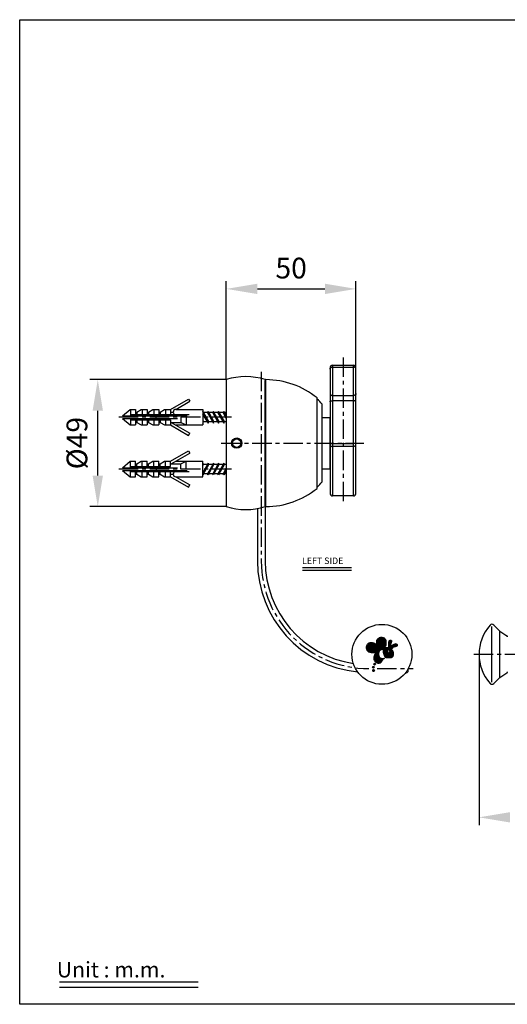
# Model space of a CAD drawing. Extents: x 675 to 954, y 123 to 313.
# Drawn here: x 675 to 769, y 123 to 313 of the extents above; entities that cross this region are included whole.
import ezdxf

# ---------------------------------------------------------------- set-up
doc = ezdxf.new("R2010")
doc.units = 0
doc.header["$LTSCALE"] = 3
doc.header["$MEASUREMENT"] = 0
doc.linetypes.add('CENTER', pattern=[2, 1.25, -0.25, 0.25, -0.25])
for name, color, linetype in [('02___PRT_ALL_AXES', 7, 'Continuous'), ('DIM', 3, 'Continuous'), ('LOGO', 7, 'Continuous')]:
    doc.layers.add(name, color=color, linetype=linetype)
doc.styles.add('ROMANS', font='romans', dxfattribs={"height": 2.5})

msp = doc.modelspace()

# ---------------------------------------------------------------- hatches: boundary and pattern name
at = {"linetype": 'Continuous'}
h = msp.add_hatch(dxfattribs=at)
h.set_pattern_fill('ANSI31', color=1, scale=0.428506, angle=180, style=0)
h.set_pattern_definition([(135, (1039.28746, 181.953725), (0.037874949, 0.037874949), [])])
h.paths.add_polyline_path([(743.2, 188.52, -1), (743.53, 188.52, -1)])
h.paths.add_polyline_path([(742.98, 187.28, -1), (743.31, 187.28, -1)])
h.paths.add_polyline_path([(742.95, 187.92, -1), (743.28, 187.92, -1)])
edge = h.paths.add_edge_path()
edge.add_spline(control_points=[(744.59, 193.69), (744.7, 193.69), (744.9, 193.67), (745.15, 193.57), (745.33, 193.42), (745.47, 193.2), (745.53, 192.98), (745.54, 192.83), (745.54, 192.78)], knot_values=[0, 0, 0, 0, 0.760227, 1.37013, 1.891594, 2.359795, 3.12415, 3.457369, 3.457369, 3.457369, 3.457369], degree=3, periodic=0)
edge.add_spline(control_points=[(745.54, 192.78), (745.55, 192.51), (745.51, 192.15), (745.36, 191.8), (745.3, 191.71), (745.28, 191.69)], knot_values=[0, 0, 0, 0, 1.902009, 2.449017, 2.650179, 2.650179, 2.650179, 2.650179], degree=3, periodic=0)
edge.add_spline(control_points=[(745.28, 191.69), (745.39, 191.71), (745.69, 191.74), (745.99, 191.69), (746.16, 191.61)], knot_values=[0, 0, 0, 0, 0.790165, 2.071797, 2.071797, 2.071797, 2.071797], degree=3, periodic=0)
edge.add_spline(control_points=[(746.16, 191.61), (746.13, 191.72), (746.1, 191.95), (746.08, 192.27), (746.08, 192.51), (746.09, 192.63), (746.09, 192.67)], knot_values=[0, 0, 0, 0, 0.792198, 1.598272, 2.227445, 2.481683, 2.481683, 2.481683, 2.481683], degree=3, periodic=0)
edge.add_spline(control_points=[(746.09, 192.67), (746.09, 192.76), (746.1, 192.9), (746.19, 193.06), (746.28, 193.13), (746.33, 193.14), (746.34, 193.15)], knot_values=[0, 0, 0, 0, 0.611108, 1.001583, 1.250132, 1.347679, 1.347679, 1.347679, 1.347679], degree=3, periodic=0)
edge.add_spline(control_points=[(746.34, 193.15), (746.39, 193.15), (746.48, 193.14), (746.59, 193.08), (746.63, 193), (746.63, 192.91), (746.6, 192.82), (746.57, 192.74), (746.54, 192.69), (746.52, 192.67)], knot_values=[0, 0, 0, 0, 0.363541, 0.607073, 0.805428, 1.008591, 1.218945, 1.412771, 1.61306, 1.61306, 1.61306, 1.61306], degree=3, periodic=0)
edge.add_spline(control_points=[(746.52, 192.67), (746.48, 192.53), (746.42, 192.28), (746.4, 191.96), (746.42, 191.78), (746.44, 191.7), (746.45, 191.69)], knot_values=[0, 0, 0, 0, 1.069063, 1.783997, 2.1994, 2.338579, 2.338579, 2.338579, 2.338579], degree=3, periodic=0)
edge.add_spline(control_points=[(746.45, 191.69), (746.52, 191.83), (746.68, 192.06), (746.97, 192.29), (747.19, 192.38), (747.3, 192.41), (747.33, 192.42)], knot_values=[0, 0, 0, 0, 1.11608, 1.957208, 2.526569, 2.743921, 2.743921, 2.743921, 2.743921], degree=3, periodic=0)
edge.add_spline(control_points=[(747.33, 192.42), (747.39, 192.44), (747.52, 192.45), (747.65, 192.34), (747.71, 192.24), (747.72, 192.18), (747.73, 192.16)], knot_values=[0, 0, 0, 0, 0.469576, 0.828386, 1.128973, 1.263682, 1.263682, 1.263682, 1.263682], degree=3, periodic=0)
edge.add_spline(control_points=[(747.73, 192.16), (747.73, 192.13), (747.72, 192.07), (747.66, 192), (747.59, 191.95), (747.49, 191.91), (747.39, 191.88), (747.31, 191.87), (747.29, 191.87)], knot_values=[0, 0, 0, 0, 0.204909, 0.400166, 0.602676, 0.809162, 1.172637, 1.33378, 1.33378, 1.33378, 1.33378], degree=3, periodic=0)
edge.add_spline(control_points=[(747.29, 191.87), (747.19, 191.86), (747, 191.79), (746.79, 191.62), (746.67, 191.47), (746.61, 191.38), (746.6, 191.36)], knot_values=[0, 0, 0, 0, 0.71893, 1.369195, 1.871295, 2.076845, 2.076845, 2.076845, 2.076845], degree=3, periodic=0)
edge.add_spline(control_points=[(746.6, 191.36), (746.66, 191.31), (746.76, 191.21), (746.87, 191.01), (746.92, 190.81), (746.94, 190.56), (746.93, 190.33), (746.9, 190.16), (746.89, 190.12)], knot_values=[0, 0, 0, 0, 0.523451, 1.025841, 1.521622, 2.000461, 2.796933, 3.134941, 3.134941, 3.134941, 3.134941], degree=3, periodic=0)
edge.add_spline(control_points=[(746.89, 190.12), (746.87, 190.03), (746.78, 189.87), (746.58, 189.75), (746.42, 189.72), (746.33, 189.71), (746.31, 189.72)], knot_values=[0, 0, 0, 0, 0.66007, 1.192326, 1.609086, 1.786099, 1.786099, 1.786099, 1.786099], degree=3, periodic=0)
edge.add_spline(control_points=[(746.31, 189.72), (746.23, 189.73), (746.07, 189.73), (745.84, 189.73), (745.66, 189.72), (745.57, 189.72), (745.54, 189.72)], knot_values=[0, 0, 0, 0, 0.531784, 1.118266, 1.59347, 1.789343, 1.789343, 1.789343, 1.789343], degree=3, periodic=0)
edge.add_spline(control_points=[(745.54, 189.72), (745.42, 189.85), (745.28, 190.05), (745.19, 190.29), (745.17, 190.36), (745.17, 190.37)], knot_values=[0, 0, 0, 0, 1.282047, 1.643692, 1.774144, 1.774144, 1.774144, 1.774144], degree=3, periodic=0)
edge.add_spline(control_points=[(745.17, 190.37), (745.09, 190.6), (745.05, 190.94), (745.05, 191.28), (745.06, 191.39)], knot_values=[0, 0, 0, 0, 1.657901, 2.384286, 2.384286, 2.384286, 2.384286], degree=3, periodic=0)
edge.add_spline(control_points=[(745.06, 191.39), (744.91, 191.36), (744.67, 191.3), (744.4, 191.18), (744.28, 191.07), (744.24, 191.02), (744.24, 191)], knot_values=[0, 0, 0, 0, 1.062375, 1.709638, 2.054197, 2.164718, 2.164718, 2.164718, 2.164718], degree=3, periodic=0)
edge.add_spline(control_points=[(744.24, 191), (744.18, 190.89), (744.11, 190.66), (744.12, 190.34), (744.16, 190.12), (744.2, 190.02), (744.21, 189.99)], knot_values=[0, 0, 0, 0, 0.890306, 1.648321, 2.202417, 2.421586, 2.421586, 2.421586, 2.421586], degree=3, periodic=0)
edge.add_spline(control_points=[(744.21, 189.99), (744.22, 189.96), (744.28, 189.86), (744.45, 189.69), (744.79, 189.55), (745.08, 189.6), (745.23, 189.64)], knot_values=[0, 0, 0, 0, 0.237357, 0.808738, 1.604557, 2.735615, 2.735615, 2.735615, 2.735615], degree=3, periodic=0)
edge.add_spline(control_points=[(745.23, 189.64), (745.23, 189.64), (745.23, 189.64), (745.23, 189.64)], knot_values=[2.735615, 2.735615, 2.735615, 2.735615, 2.736192, 2.736192, 2.736192, 2.736192], degree=3, periodic=0)
edge.add_spline(control_points=[(745.23, 189.64), (745.21, 189.63), (745.14, 189.56), (745.02, 189.44), (744.87, 189.28), (744.77, 189.16), (744.74, 189.1)], knot_values=[0.000376, 0.000376, 0.000376, 0.000376, 0.187773, 0.643483, 1.206883, 1.72199, 1.72199, 1.72199, 1.72199], degree=3, periodic=0)
edge.add_spline(control_points=[(744.74, 189.1), (744.73, 189.08), (744.68, 189.02), (744.6, 188.91), (744.51, 188.8), (744.43, 188.73), (744.39, 188.7), (744.37, 188.7)], knot_values=[0, 0, 0, 0, 0.157425, 0.524712, 0.945957, 1.129938, 1.274232, 1.274232, 1.274232, 1.274232], degree=3, periodic=0)
edge.add_spline(control_points=[(744.37, 188.7), (744.32, 188.67), (744.2, 188.64), (744.02, 188.65), (743.86, 188.71), (743.69, 188.81), (743.54, 188.93), (743.45, 189.03), (743.42, 189.06)], knot_values=[0, 0, 0, 0, 0.427079, 0.827744, 1.222647, 1.607318, 2.256425, 2.535923, 2.535923, 2.535923, 2.535923], degree=3, periodic=0)
edge.add_spline(control_points=[(743.42, 189.06), (743.4, 189.11), (743.32, 189.29), (743.23, 189.65), (743.29, 190.23), (743.54, 190.59), (743.72, 190.76)], knot_values=[0, 0, 0, 0, 0.3934, 1.344559, 2.62637, 4.297996, 4.297996, 4.297996, 4.297996], degree=3, periodic=0)
edge.add_spline(control_points=[(743.72, 190.76), (743.68, 190.75), (743.56, 190.73), (743.32, 190.69), (742.98, 190.68), (742.74, 190.71), (742.62, 190.74)], knot_values=[0, 0, 0, 0, 0.251126, 0.880227, 1.707519, 2.572379, 2.572379, 2.572379, 2.572379], degree=3, periodic=0)
edge.add_spline(control_points=[(742.62, 190.74), (742.53, 190.75), (742.36, 190.78), (742.14, 190.9), (741.99, 191.05), (741.86, 191.25), (741.8, 191.46), (741.78, 191.61), (741.78, 191.65)], knot_values=[0, 0, 0, 0, 0.6612, 1.213912, 1.703063, 2.148683, 2.872627, 3.182667, 3.182667, 3.182667, 3.182667], degree=3, periodic=0)
edge.add_spline(control_points=[(741.78, 191.65), (741.79, 191.79), (741.82, 192.04), (741.96, 192.35), (742.17, 192.55), (742.39, 192.64), (742.61, 192.67), (742.79, 192.67), (742.91, 192.65), (742.97, 192.64), (742.99, 192.63)], knot_values=[0, 0, 0, 0, 0.989177, 1.73881, 2.356626, 2.913961, 3.426527, 3.865951, 4.178862, 4.299104, 4.299104, 4.299104, 4.299104], degree=3, periodic=0)
edge.add_spline(control_points=[(742.99, 192.63), (743.12, 192.63), (743.38, 192.53), (743.67, 192.3), (743.86, 192.09), (743.95, 191.98), (743.97, 191.94)], knot_values=[0, 0, 0, 0, 0.943107, 1.858373, 2.585021, 2.881209, 2.881209, 2.881209, 2.881209], degree=3, periodic=0)
edge.add_spline(control_points=[(743.97, 191.94), (743.97, 191.94), (743.97, 191.94), (743.97, 191.94)], knot_values=[0.004024, 0.004024, 0.004024, 0.004024, 0.004085, 0.004085, 0.004085, 0.004085], degree=3, periodic=0)
edge.add_spline(control_points=[(743.97, 191.94), (743.93, 192.02), (743.86, 192.19), (743.8, 192.42), (743.77, 192.6), (743.75, 192.68), (743.75, 192.71)], knot_values=[0.00404, 0.00404, 0.00404, 0.00404, 0.655864, 1.254894, 1.696277, 1.868961, 1.868961, 1.868961, 1.868961], degree=3, periodic=0)
edge.add_spline(control_points=[(743.75, 192.71), (743.74, 192.81), (743.75, 193), (743.84, 193.24), (743.98, 193.42), (744.18, 193.57), (744.39, 193.66), (744.54, 193.69), (744.59, 193.69)], knot_values=[0, 0, 0, 0, 0.710721, 1.292961, 1.803797, 2.271108, 3.041331, 3.376616, 3.376616, 3.376616, 3.376616], degree=3, periodic=0)
edge = h.paths.add_edge_path(flags=16)
edge.add_spline(control_points=[(746.08, 190.62), (746.09, 190.62), (746.1, 190.62), (746.13, 190.63), (746.17, 190.66), (746.21, 190.72), (746.24, 190.8), (746.26, 190.89), (746.26, 190.99), (746.26, 191.06), (746.25, 191.12), (746.24, 191.15), (746.23, 191.19), (746.21, 191.23), (746.18, 191.28), (746.14, 191.32), (746.1, 191.33), (746.08, 191.33)], knot_values=[0, 0, 0, 0, 0.046507, 0.097616, 0.221088, 0.383005, 0.583237, 0.807793, 1.034795, 1.243868, 1.337496, 1.422746, 1.504274, 1.585949, 1.743111, 1.882997, 2.005087, 2.005087, 2.005087, 2.005087], degree=3, periodic=0)
edge.add_spline(control_points=[(746.08, 191.33), (746.07, 191.33), (746.03, 191.32), (745.98, 191.28), (745.96, 191.23), (745.94, 191.19), (745.93, 191.15), (745.92, 191.12), (745.91, 191.06), (745.9, 190.99), (745.91, 190.89), (745.93, 190.8), (745.96, 190.72), (745.99, 190.66), (746.03, 190.63), (746.06, 190.62), (746.08, 190.62), (746.08, 190.62)], knot_values=[0, 0, 0, 0, 0.12209, 0.261975, 0.419138, 0.500813, 0.582341, 0.667591, 0.761219, 0.970291, 1.197293, 1.42185, 1.622082, 1.783999, 1.907471, 1.95858, 2.005087, 2.005087, 2.005087, 2.005087], degree=3, periodic=0)
edge = h.paths.add_edge_path(flags=0)
edge.add_spline(control_points=[(743.97, 191.94), (743.97, 191.94), (743.97, 191.94), (743.97, 191.94)], knot_values=[1.86534, 1.86534, 1.86534, 1.86534, 1.865384, 1.865384, 1.865384, 1.865384], degree=3, periodic=0)
edge = h.paths.add_edge_path(flags=0)
edge.add_spline(control_points=[(743.97, 191.94), (743.97, 191.94), (743.97, 191.94), (743.97, 191.94)], knot_values=[2.883464, 2.883464, 2.883464, 2.883464, 2.883865, 2.883865, 2.883865, 2.883865], degree=3, periodic=0)
edge.add_spline(control_points=[(743.97, 191.94), (743.97, 191.94), (743.97, 191.94), (743.97, 191.94)], knot_values=[0.001291, 0.001291, 0.001291, 0.001291, 0.001428, 0.001428, 0.001428, 0.001428], degree=3, periodic=0)
edge.add_spline(control_points=[(743.97, 191.94), (743.97, 191.94), (743.97, 191.94), (743.97, 191.94)], knot_values=[0.001428, 0.001428, 0.001428, 0.001428, 0.001829, 0.001829, 0.001829, 0.001829], degree=3, periodic=0)
edge.add_spline(control_points=[(743.97, 191.94), (743.97, 191.94), (743.97, 191.94), (743.97, 191.94)], knot_values=[2.883239, 2.883239, 2.883239, 2.883239, 2.883464, 2.883464, 2.883464, 2.883464], degree=3, periodic=0)
edge = h.paths.add_edge_path(flags=0)
edge.add_spline(control_points=[(743.97, 191.94), (743.97, 191.94), (743.97, 191.94), (743.97, 191.94)], knot_values=[2.884003, 2.884003, 2.884003, 2.884003, 2.884528, 2.884528, 2.884528, 2.884528], degree=3, periodic=0)
edge.add_spline(control_points=[(743.97, 191.94), (743.97, 191.94), (743.97, 191.94), (743.97, 191.94)], knot_values=[0.000734, 0.000734, 0.000734, 0.000734, 0.000766, 0.000766, 0.000766, 0.000766], degree=3, periodic=0)
edge.add_spline(control_points=[(743.97, 191.94), (743.97, 191.94), (743.97, 191.94), (743.97, 191.94)], knot_values=[0.000376, 0.000376, 0.000376, 0.000376, 0.00038, 0.00038, 0.00038, 0.00038], degree=3, periodic=0)
edge.add_spline(control_points=[(743.97, 191.94), (743.97, 191.94), (743.97, 191.94), (743.97, 191.94)], knot_values=[2.884528, 2.884528, 2.884528, 2.884528, 2.884559, 2.884559, 2.884559, 2.884559], degree=3, periodic=0)
edge.add_spline(control_points=[(743.97, 191.94), (743.97, 191.94), (743.97, 191.94), (743.97, 191.94)], knot_values=[1.868581, 1.868581, 1.868581, 1.868581, 1.868585, 1.868585, 1.868585, 1.868585], degree=3, periodic=0)
edge.add_spline(control_points=[(743.97, 191.94), (743.97, 191.94), (743.97, 191.94), (743.97, 191.94)], knot_values=[0.000766, 0.000766, 0.000766, 0.000766, 0.001291, 0.001291, 0.001291, 0.001291], degree=3, periodic=0)
edge.add_spline(control_points=[(743.97, 191.94), (743.97, 191.94), (743.97, 191.94), (743.97, 191.94)], knot_values=[2.883865, 2.883865, 2.883865, 2.883865, 2.884003, 2.884003, 2.884003, 2.884003], degree=3, periodic=0)
edge = h.paths.add_edge_path(flags=0)
edge.add_spline(control_points=[(743.97, 191.94), (743.97, 191.94), (743.97, 191.94), (743.97, 191.94)], knot_values=[1.864921, 1.864921, 1.864921, 1.864921, 1.86534, 1.86534, 1.86534, 1.86534], degree=3, periodic=0)
edge.add_spline(control_points=[(743.97, 191.94), (743.97, 191.94), (743.97, 191.94), (743.97, 191.94)], knot_values=[0.003577, 0.003577, 0.003577, 0.003577, 0.003621, 0.003621, 0.003621, 0.003621], degree=3, periodic=0)
edge.add_spline(control_points=[(743.97, 191.94), (743.97, 191.94), (743.97, 191.94), (743.97, 191.94)], knot_values=[1.865384, 1.865384, 1.865384, 1.865384, 1.866123, 1.866123, 1.866123, 1.866123], degree=3, periodic=0)
edge.add_spline(control_points=[(743.97, 191.94), (743.97, 191.94), (743.97, 191.94), (743.97, 191.94)], knot_values=[0.002825, 0.002825, 0.002825, 0.002825, 0.003606, 0.003606, 0.003606, 0.003606], degree=3, periodic=0)
edge.add_spline(control_points=[(743.97, 191.94), (743.97, 191.94), (743.97, 191.94), (743.97, 191.94)], knot_values=[2.881209, 2.881209, 2.881209, 2.881209, 2.881269, 2.881269, 2.881269, 2.881269], degree=3, periodic=0)
edge = h.paths.add_edge_path()
edge.add_spline(control_points=[(743.97, 191.94), (743.97, 191.94), (743.97, 191.94), (743.97, 191.94)], knot_values=[0.002413, 0.002413, 0.002413, 0.002413, 0.002825, 0.002825, 0.002825, 0.002825], degree=3, periodic=0)
edge.add_spline(control_points=[(743.97, 191.94), (743.97, 191.94), (743.97, 191.94), (743.97, 191.94)], knot_values=[0.002838, 0.002838, 0.002838, 0.002838, 0.003577, 0.003577, 0.003577, 0.003577], degree=3, periodic=0)
edge.add_spline(control_points=[(743.97, 191.94), (743.97, 191.94), (743.97, 191.94), (743.97, 191.94)], knot_values=[0.003621, 0.003621, 0.003621, 0.003621, 0.00404, 0.00404, 0.00404, 0.00404], degree=3, periodic=0)
edge.add_spline(control_points=[(743.97, 191.94), (743.97, 191.94), (743.97, 191.94), (743.97, 191.94)], knot_values=[2.881687, 2.881687, 2.881687, 2.881687, 2.882469, 2.882469, 2.882469, 2.882469], degree=3, periodic=0)
edge = h.paths.add_edge_path(flags=16)
edge.add_spline(control_points=[(743.97, 191.94), (743.97, 191.94), (743.97, 191.94), (743.97, 191.94)], knot_values=[1.866123, 1.866123, 1.866123, 1.866123, 1.866535, 1.866535, 1.866535, 1.866535], degree=3, periodic=0)
edge.add_spline(control_points=[(743.97, 191.94), (743.97, 191.94), (743.97, 191.94), (743.97, 191.94)], knot_values=[1.866535, 1.866535, 1.866535, 1.866535, 1.866688, 1.866688, 1.866688, 1.866688], degree=3, periodic=0)
edge.add_spline(control_points=[(743.97, 191.94), (743.97, 191.94), (743.97, 191.94), (743.97, 191.94)], knot_values=[0.002055, 0.002055, 0.002055, 0.002055, 0.002413, 0.002413, 0.002413, 0.002413], degree=3, periodic=0)
edge.add_spline(control_points=[(743.97, 191.94), (743.97, 191.94), (743.97, 191.94), (743.97, 191.94)], knot_values=[2.882469, 2.882469, 2.882469, 2.882469, 2.88288, 2.88288, 2.88288, 2.88288], degree=3, periodic=0)

# ---------------------------------------------------------------- linework, layer by layer
at = {"color": 6}
for p, q in [((714.76, 243.4), (714.76, 262.41)), ((739.76, 245.41), (739.76, 262.41)), ((720.76, 260.91), (733.76, 260.91)), ((714.76, 243.4), (688.48, 243.4)), ((689.98, 224.9), (689.98, 237.4)), ((714.76, 218.9), (688.48, 218.9)), ((729.44, 207.17), (738.89, 207.17)), ((729.44, 206.67), (738.89, 206.67)), ((763.48, 190.4), (763.48, 157.45))]:
    msp.add_line(p, q, dxfattribs=at)
at = {"color": 6, "linetype": 'CENTER'}
for p, q in [((737.26, 247.7), (737.26, 219.47)), ((721.51, 244.9), (721.51, 208.4)), ((715.76, 236.15), (693.76, 236.15)), ((713.76, 231.15), (741.26, 231.15)), ((715.76, 226.15), (693.76, 226.15)), ((762.48, 190.4), (860.98, 190.4)), ((743.84, 187.65), (750.76, 187.65))]:
    msp.add_line(p, q, dxfattribs=at)
at = {"color": 7, "linetype": 'Continuous'}
for p, q in [((734.76, 245.7), (734.76, 221.47)), ((735.26, 246.2), (735.26, 220.97)), ((735.26, 246.2), (739.26, 246.2)), ((735.26, 245.84), (739.26, 245.84)), ((739.26, 220.97), (739.26, 246.2)), ((739.76, 221.47), (739.76, 245.7)), ((722.26, 219.05), (722.26, 243.25)), ((732.26, 222.4), (732.26, 239.9)), ((735.26, 240.33), (739.26, 240.33)), ((733.26, 223.65), (733.26, 238.65)), ((735.26, 239.35), (739.26, 239.35)), ((711.26, 235.03), (710.26, 237.28)), ((710.38, 237.05), (710.26, 237.28)), ((711.13, 235.25), (710.26, 236.83)), ((711.13, 237.05), (710.36, 237.05)), ((710.38, 237.05), (711.38, 235.25)), ((711.26, 237.28), (711.13, 237.05)), ((712.13, 235.25), (711.13, 237.05)), ((711.38, 237.05), (711.26, 237.28)), ((712.26, 235.03), (711.26, 237.28)), ((712.13, 237.05), (711.38, 237.05)), ((711.38, 237.05), (712.38, 235.25)), ((712.26, 237.28), (712.13, 237.05)), ((713.13, 235.25), (712.13, 237.05)), ((712.38, 237.05), (712.26, 237.28)), ((713.26, 235.03), (712.26, 237.28)), ((713.13, 237.05), (712.36, 237.05)), ((712.38, 237.05), (713.38, 235.25)), ((713.26, 237.28), (713.13, 237.05)), ((714.13, 235.25), (713.13, 237.05)), ((714.26, 235.03), (713.26, 237.28)), ((713.38, 237.05), (713.26, 237.28)), ((714.13, 237.05), (713.36, 237.05)), ((713.38, 237.05), (714.38, 235.25)), ((714.26, 237.28), (714.13, 237.05)), ((714.76, 235.93), (714.13, 237.05)), ((714.76, 236.15), (714.26, 237.28)), ((714.38, 237.05), (714.26, 237.28)), ((714.76, 237.05), (714.36, 237.05)), ((714.38, 237.05), (714.76, 236.38)), ((733.26, 236.1), (734.76, 236.1)), ((734.76, 226.2), (734.76, 236.1)), ((710.26, 235.48), (710.38, 235.25)), ((710.26, 235.03), (710.38, 235.25)), ((711.16, 235.25), (710.38, 235.25)), ((711.13, 235.25), (711.26, 235.03)), ((711.26, 235.03), (711.38, 235.25)), ((712.16, 235.25), (711.38, 235.25)), ((712.13, 235.25), (712.26, 235.03)), ((712.26, 235.03), (712.38, 235.25)), ((713.13, 235.25), (712.38, 235.25)), ((713.13, 235.25), (713.26, 235.03)), ((713.26, 235.03), (713.38, 235.25)), ((714.16, 235.25), (713.38, 235.25)), ((714.13, 235.25), (714.26, 235.03)), ((714.26, 235.03), (714.38, 235.25)), ((714.76, 235.25), (714.38, 235.25)), ((735.26, 231.07), (739.26, 231.07)), ((735.26, 230.58), (739.26, 230.58)), ((711.26, 227.28), (710.26, 225.03)), ((710.26, 227.28), (710.38, 227.05)), ((711.13, 227.05), (710.26, 225.48)), ((710.26, 226.83), (710.38, 227.05)), ((710.38, 225.25), (711.38, 227.05)), ((711.16, 227.05), (710.38, 227.05)), ((711.13, 227.05), (711.26, 227.28)), ((712.13, 227.05), (711.13, 225.25)), ((711.26, 227.28), (711.38, 227.05)), ((712.26, 227.28), (711.26, 225.03)), ((711.38, 225.25), (712.38, 227.05)), ((712.16, 227.05), (711.38, 227.05)), ((712.13, 227.05), (712.26, 227.28)), ((713.13, 227.05), (712.13, 225.25)), ((712.26, 227.28), (712.38, 227.05)), ((713.26, 227.28), (712.26, 225.03)), ((712.38, 225.25), (713.38, 227.05)), ((713.13, 227.05), (712.38, 227.05)), ((713.13, 227.05), (713.26, 227.28)), ((714.13, 227.05), (713.13, 225.25)), ((714.26, 227.28), (713.26, 225.03)), ((713.26, 227.28), (713.38, 227.05)), ((713.38, 225.25), (714.38, 227.05)), ((714.16, 227.05), (713.38, 227.05)), ((714.13, 227.05), (714.26, 227.28)), ((714.76, 226.38), (714.13, 225.25)), ((714.26, 227.28), (714.38, 227.05)), ((714.76, 226.15), (714.26, 225.03)), ((714.76, 227.05), (714.38, 227.05)), ((733.26, 226.2), (734.76, 226.2)), ((710.38, 225.25), (710.26, 225.03)), ((711.13, 225.25), (710.36, 225.25)), ((711.26, 225.03), (711.13, 225.25)), ((711.38, 225.25), (711.26, 225.03)), ((712.13, 225.25), (711.38, 225.25)), ((712.26, 225.03), (712.13, 225.25)), ((712.38, 225.25), (712.26, 225.03)), ((713.13, 225.25), (712.36, 225.25)), ((713.26, 225.03), (713.13, 225.25)), ((713.38, 225.25), (713.26, 225.03)), ((714.13, 225.25), (713.36, 225.25)), ((714.26, 225.03), (714.13, 225.25)), ((714.38, 225.25), (714.26, 225.03)), ((714.76, 225.25), (714.36, 225.25)), ((714.38, 225.25), (714.76, 225.93)), ((739.26, 220.97), (735.26, 220.97)), ((720.76, 218.53), (720.76, 208.4)), ((722.26, 218.9), (722.26, 208.4)), ((765.96, 185.03), (765.96, 195.76)), ((767.48, 185.9), (767.48, 194.9)), ((749.36, 186.9), (749.61, 186.9)), ((749.76, 187.05), (749.61, 186.9)), ((749.76, 187.5), (749.76, 187.05))]:
    msp.add_line(p, q, dxfattribs=at)
at = {"color": 7}
for p, q in [((714.76, 243.4), (714.76, 218.9)), ((722.26, 243.4), (722.26, 218.9)), ((722.41, 243.4), (722.26, 243.25)), ((722.41, 218.9), (722.41, 243.4)), ((704.01, 237.65), (707.47, 239.65)), ((707.47, 239.65), (707.72, 239.22)), ((694.76, 236.4), (696.25, 237.65)), ((696.25, 237.65), (697.26, 237.65)), ((696.26, 237.65), (696.26, 236.4)), ((697.26, 237.65), (697.26, 236.65)), ((697.51, 237.15), (698.37, 237.65)), ((698.37, 237.65), (699.51, 237.65)), ((698.51, 237.65), (698.51, 236.65)), ((699.51, 237.65), (699.51, 236.65)), ((699.76, 237.15), (700.62, 237.65)), ((700.62, 237.65), (701.76, 237.65)), ((700.76, 237.65), (700.76, 236.65)), ((701.76, 237.65), (701.76, 236.65)), ((702.01, 237.15), (702.87, 237.65)), ((702.87, 237.65), (704.01, 237.65)), ((703.01, 237.65), (703.01, 236.65)), ((704.01, 237.65), (704.01, 236.65)), ((705.01, 237.65), (707.72, 239.22)), ((705.01, 237.65), (710.26, 237.65)), ((710.26, 237.65), (710.26, 234.65)), ((694.76, 236.4), (701.26, 236.4)), ((694.76, 235.9), (701.26, 235.9)), ((694.76, 235.9), (696.25, 234.65)), ((696.26, 236.65), (701.31, 236.65)), ((696.26, 235.9), (696.26, 234.65)), ((696.26, 235.65), (704.01, 235.65)), ((697.26, 237.15), (697.51, 237.15)), ((697.26, 235.65), (697.26, 234.65)), ((697.51, 237.15), (697.51, 236.65)), ((697.51, 235.65), (697.51, 235.15)), ((698.51, 235.65), (698.51, 234.65)), ((699.51, 237.15), (699.76, 237.15)), ((699.51, 235.65), (699.51, 234.65)), ((699.76, 237.15), (699.76, 236.65)), ((699.76, 235.65), (699.76, 235.15)), ((700.76, 235.65), (700.76, 234.65)), ((701.26, 236.4), (707.24, 236.4)), ((701.26, 235.9), (701.26, 236.4)), ((701.26, 235.9), (705.37, 235.9)), ((701.31, 236.65), (707.57, 236.65)), ((701.76, 237.15), (702.01, 237.15)), ((701.76, 235.65), (701.76, 234.65)), ((702.01, 237.15), (702.01, 236.65)), ((702.01, 235.65), (702.01, 235.15)), ((703.01, 235.65), (703.01, 234.65)), ((704.01, 237.15), (704.51, 237.15)), ((704.01, 235.65), (704.01, 234.65)), ((706.01, 236.15), (706.01, 235.15)), ((707.01, 236.15), (707.01, 234.65)), ((696.25, 234.65), (697.26, 234.65)), ((697.26, 235.15), (697.51, 235.15)), ((697.51, 235.15), (698.37, 234.65)), ((698.37, 234.65), (699.51, 234.65)), ((699.51, 235.15), (699.76, 235.15)), ((699.76, 235.15), (700.62, 234.65)), ((700.62, 234.65), (701.76, 234.65)), ((701.76, 235.15), (702.01, 235.15)), ((702.01, 235.15), (702.87, 234.65)), ((702.87, 234.65), (704.01, 234.65)), ((704.01, 235.15), (706.01, 235.15)), ((704.01, 234.65), (707.47, 232.65)), ((704.14, 235.15), (707.72, 233.09)), ((705.01, 234.65), (710.26, 234.65)), ((706.01, 235.15), (707.01, 234.65)), ((707.47, 232.65), (707.72, 233.09)), ((704.01, 227.65), (707.47, 229.65)), ((704.14, 227.15), (707.72, 229.22)), ((707.47, 229.65), (707.72, 229.22)), ((694.76, 226.4), (696.25, 227.65)), ((694.76, 226.4), (701.26, 226.4)), ((696.25, 227.65), (697.26, 227.65)), ((696.26, 226.4), (696.26, 227.65)), ((696.26, 226.65), (704.01, 226.65)), ((697.26, 226.65), (697.26, 227.65)), ((697.26, 227.15), (697.51, 227.15)), ((697.51, 227.15), (698.37, 227.65)), ((697.51, 226.65), (697.51, 227.15)), ((698.37, 227.65), (699.51, 227.65)), ((698.51, 226.65), (698.51, 227.65)), ((699.51, 226.65), (699.51, 227.65)), ((699.51, 227.15), (699.76, 227.15)), ((699.76, 227.15), (700.62, 227.65)), ((699.76, 226.65), (699.76, 227.15)), ((700.62, 227.65), (701.76, 227.65)), ((700.76, 226.65), (700.76, 227.65)), ((701.26, 226.4), (705.37, 226.4)), ((701.26, 226.4), (701.26, 225.9)), ((701.76, 226.65), (701.76, 227.65)), ((701.76, 227.15), (702.01, 227.15)), ((702.01, 227.15), (702.87, 227.65)), ((702.01, 226.65), (702.01, 227.15)), ((702.87, 227.65), (704.01, 227.65)), ((703.01, 226.65), (703.01, 227.65)), ((704.01, 226.65), (704.01, 227.65)), ((704.01, 227.15), (706.01, 227.15)), ((705.01, 227.65), (710.26, 227.65)), ((706.01, 227.15), (707.01, 227.65)), ((706.01, 226.15), (706.01, 227.15)), ((707.01, 226.15), (707.01, 227.65)), ((710.26, 224.65), (710.26, 227.65)), ((694.76, 225.9), (701.26, 225.9)), ((694.76, 225.9), (696.25, 224.65)), ((696.25, 224.65), (697.26, 224.65)), ((696.26, 224.65), (696.26, 225.9)), ((696.26, 225.65), (701.31, 225.65)), ((697.26, 224.65), (697.26, 225.65)), ((697.26, 225.15), (697.51, 225.15)), ((697.51, 225.15), (697.51, 225.65)), ((697.51, 225.15), (698.37, 224.65)), ((698.37, 224.65), (699.51, 224.65)), ((698.51, 224.65), (698.51, 225.65)), ((699.51, 224.65), (699.51, 225.65)), ((699.51, 225.15), (699.76, 225.15)), ((699.76, 225.15), (699.76, 225.65)), ((699.76, 225.15), (700.62, 224.65)), ((700.62, 224.65), (701.76, 224.65)), ((700.76, 224.65), (700.76, 225.65)), ((701.26, 225.9), (707.24, 225.9)), ((701.31, 225.65), (707.57, 225.65)), ((701.76, 224.65), (701.76, 225.65)), ((701.76, 225.15), (702.01, 225.15)), ((702.01, 225.15), (702.01, 225.65)), ((702.01, 225.15), (702.87, 224.65)), ((702.87, 224.65), (704.01, 224.65)), ((703.01, 224.65), (703.01, 225.65)), ((704.01, 224.65), (704.01, 225.65)), ((704.01, 225.15), (704.51, 225.15)), ((704.01, 224.65), (707.47, 222.65)), ((705.01, 224.65), (707.72, 223.09)), ((705.01, 224.65), (710.26, 224.65)), ((707.47, 222.65), (707.72, 223.09)), ((722.41, 218.9), (722.26, 219.05)), ((767.48, 194.9), (766.33, 196.04)), ((767.48, 194.9), (768.87, 193.98)), ((767.48, 185.9), (768.87, 186.83)), ((767.48, 185.9), (766.33, 184.76))]:
    msp.add_line(p, q, dxfattribs=at)
at = {"color": 6, "linetype": 'Continuous'}
for p, q in [((682.59, 127.18), (709.31, 127.18)), ((682.59, 126.18), (709.31, 126.18))]:
    msp.add_line(p, q, dxfattribs=at)
at = {"color": 7}
for centre, radius in [((716.76, 231.15), 1), ((716.76, 231.15), 0.811), ((744.76, 190.4), 5.78)]:
    msp.add_circle(centre, radius, dxfattribs=at)
at = {"color": 1, "linetype": 'Continuous'}
for centre in [(743.11, 187.92), (743.37, 188.52), (743.15, 187.28)]:
    msp.add_circle(centre, 0.164, dxfattribs=at)
at = {"color": 7, "linetype": 'Continuous'}
for centre, radius, start, end in [((735.26, 245.7), 0.5, 90, 180), ((739.26, 245.7), 0.5, 0, 90), ((735.26, 221.47), 0.5, 180, 270), ((739.26, 221.47), 0.5, 270, 360), ((742.26, 208.4), 21.5, 180, 264.1619), ((742.26, 208.4), 20, 180, 261.3584), ((771.98, 190.4), 8.5, 138.6634, 221.3366)]:
    msp.add_arc(centre, radius, start, end, dxfattribs=at)
at = {"color": 7}
for centre, radius, start, end in [((718.51, 231.48), 12.5, 72.5424, 107.4576), ((722.27, 227.4), 16, 51.3751, 89.5076), ((718.62, 225.02), 20, 42.9739, 47.0261), ((705.01, 237.15), 0.5, 90, 270), ((705.01, 225.15), 0.5, 90, 270), ((722.27, 234.9), 16, 270.4924, 308.6249), ((718.62, 237.29), 20, 312.9739, 317.0261), ((718.51, 230.83), 12.5, 252.5424, 287.4576), ((765.98, 195.69), 0.5, 45.3945, 138.6634), ((768.73, 193.77), 0.25, 0, 56.3099), ((768.73, 187.04), 0.25, 303.6901, 360), ((765.98, 185.12), 0.5, 221.3366, 314.6055)]:
    msp.add_arc(centre, radius, start, end, dxfattribs=at)
at = {"color": 6, "linetype": 'CENTER'}
msp.add_arc((742.26, 208.4), 20.75, 180, 270, dxfattribs=at)
at = {"color": 7, "linetype": 'Continuous'}
for points, start_tangent, end_tangent in [([(734.76, 245.41), (734.78, 245.54), (734.85, 245.66), (734.96, 245.76), (735.1, 245.82), (735.26, 245.84)], (0.000002, 1), (1, 0)), ([(739.76, 245.41), (739.73, 245.54), (739.66, 245.66), (739.55, 245.76), (739.41, 245.82), (739.26, 245.84)], (0, 1), (-1, 0)), ([(734.76, 240.75), (734.78, 240.62), (734.85, 240.5), (734.96, 240.41), (735.1, 240.35), (735.26, 240.33)], (0, -1), (1, 0)), ([(739.76, 240.75), (739.73, 240.62), (739.66, 240.5), (739.55, 240.41), (739.41, 240.35), (739.26, 240.33)], (0, -1), (-1, 0)), ([(734.76, 239.11), (734.78, 239.18), (734.85, 239.25), (734.96, 239.3), (735.1, 239.33), (735.26, 239.35)], (0, 1), (1, 0)), ([(739.76, 239.11), (739.73, 239.18), (739.66, 239.25), (739.55, 239.3), (739.41, 239.33), (739.26, 239.35)], (0, 1), (-1, 0)), ([(734.76, 231.02), (734.78, 231.04), (734.85, 231.05), (734.96, 231.06), (735.1, 231.07), (735.26, 231.07)], (0, 1), (1, 0)), ([(734.76, 230.29), (734.78, 230.38), (734.85, 230.46), (734.96, 230.53), (735.1, 230.57), (735.26, 230.58)], (0, 1), (1, 0)), ([(739.76, 231.02), (739.73, 231.04), (739.66, 231.05), (739.55, 231.06), (739.41, 231.07), (739.26, 231.07)], (0, 1), (-1, 0)), ([(739.76, 230.29), (739.73, 230.38), (739.66, 230.46), (739.55, 230.53), (739.41, 230.57), (739.26, 230.58)], (0, 1), (-1, 0))]:
    msp.add_spline(points, degree=3, dxfattribs=dict(at, start_tangent=start_tangent, end_tangent=end_tangent))
at = {"color": 1, "linetype": 'Continuous'}
for points, start_tangent, end_tangent in [([(741.78, 191.65), (741.85, 192.07), (741.99, 192.36), (742.18, 192.54), (742.4, 192.63), (742.62, 192.67), (742.8, 192.67), (742.94, 192.65), (742.99, 192.63)], (0.027873, 0.999611), (0.962628, -0.270827)), ([(742.99, 192.63), (743.37, 192.51), (743.68, 192.27), (743.89, 192.04), (743.97, 191.94)], (0.997788, -0.066483), (0.554614, -0.832108)), ([(743.75, 192.71), (743.77, 193.01), (743.85, 193.25), (743.99, 193.42), (744.15, 193.54), (744.45, 193.67), (744.59, 193.69)], (-0.079707, 0.996818), (0.996818, 0.079707)), ([(743.97, 191.94), (743.86, 192.2), (743.79, 192.45), (743.76, 192.63), (743.75, 192.71)], (-0.485176, 0.874417), (-0.083379, 0.996518)), ([(744.59, 193.69), (744.92, 193.65), (745.16, 193.55), (745.32, 193.4), (745.44, 193.24), (745.53, 192.92), (745.54, 192.78)], (1, 0), (-0.039962, -0.999201)), ([(746.16, 191.61), (746.1, 191.95), (746.08, 192.29), (746.08, 192.56), (746.09, 192.67)], (-0.262697, 0.964878), (0.055669, 0.998449)), ([(746.09, 192.67), (746.13, 192.93), (746.21, 193.07), (746.3, 193.13), (746.34, 193.15)], (0, 1), (0.990029, 0.14086)), ([(746.34, 193.15), (746.5, 193.12), (746.59, 193.07), (746.62, 193), (746.63, 192.91), (746.6, 192.82), (746.57, 192.75), (746.52, 192.67)], (1, 0), (-0.569263, -0.822155)), ([(746.52, 192.67), (746.42, 192.22), (746.41, 191.92), (746.43, 191.74), (746.45, 191.69)], (-0.301258, -0.953543), (0.447214, -0.894427)), ([(746.45, 191.69), (746.73, 192.08), (747.01, 192.3), (747.24, 192.39), (747.33, 192.42)], (0.447535, 0.894266), (0.991298, 0.131638)), ([(747.73, 192.16), (747.71, 192.07), (747.66, 192.01), (747.59, 191.96), (747.51, 191.92), (747.36, 191.88), (747.29, 191.87)], (0, -1), (-0.996546, -0.083045)), ([(747.33, 192.42), (747.53, 192.42), (747.65, 192.33), (747.71, 192.22), (747.73, 192.16)], (0.948555, 0.316612), (0.195964, -0.980611)), ([(742.62, 190.74), (742.35, 190.8), (742.14, 190.91), (741.99, 191.06), (741.89, 191.22), (741.8, 191.52), (741.78, 191.65)], (-0.996249, 0.086527), (-0.000352, 1)), ([(744.24, 191), (744.13, 190.64), (744.13, 190.31), (744.18, 190.08), (744.21, 189.99)], (-0.447053, -0.894508), (0.387811, -0.921739)), ([(745.17, 190.37), (745.05, 191.07), (745.06, 191.39)], (-0.301274, 0.953538), (0.110824, 0.99384)), ([(745.54, 189.72), (745.24, 190.18), (745.18, 190.32), (745.17, 190.37)], (-0.666786, 0.74525), (-0.201758, 0.979435)), ([(745.28, 191.69), (745.62, 191.72), (746.16, 191.61)], (0.97434, 0.225081), (0.909988, -0.414635)), ([(746.08, 190.62), (746.06, 190.62), (746.04, 190.63), (746, 190.66), (745.96, 190.72), (745.93, 190.8), (745.91, 190.89), (745.91, 190.99), (745.91, 191.08), (745.92, 191.12), (745.93, 191.15), (745.94, 191.19), (745.95, 191.22), (745.99, 191.28), (746.03, 191.32), (746.08, 191.33)], (-1, 0), (1, 0)), ([(746.08, 191.33), (746.13, 191.32), (746.18, 191.28), (746.21, 191.22), (746.23, 191.19), (746.24, 191.15), (746.25, 191.12), (746.25, 191.08), (746.26, 190.99), (746.26, 190.89), (746.24, 190.8), (746.21, 190.72), (746.17, 190.66), (746.12, 190.63), (746.1, 190.62), (746.08, 190.62)], (1, 0), (-1, 0)), ([(746.89, 190.12), (746.75, 189.87), (746.56, 189.75), (746.38, 189.72), (746.31, 189.72)], (-0.242228, -0.970219), (-0.997084, 0.076317)), ([(747.29, 191.87), (747, 191.77), (746.78, 191.6), (746.64, 191.43), (746.6, 191.36)], (-0.99652, -0.083351), (-0.474525, -0.880242)), ([(746.6, 191.36), (746.76, 191.2), (746.86, 191.01), (746.91, 190.81), (746.94, 190.6), (746.92, 190.26), (746.89, 190.12)], (0.813781, -0.581171), (-0.242516, -0.970147)), ([(745.23, 189.64), (745.17, 189.59), (745.03, 189.45), (744.87, 189.27), (744.74, 189.1)], (-0.743279, -0.668981), (-0.504088, -0.863652)), ([(746.31, 189.72), (746.08, 189.73), (745.83, 189.73), (745.62, 189.72), (745.54, 189.72)], (-0.989869, 0.141982), (-0.99744, -0.071513))]:
    msp.add_spline(points, degree=3, dxfattribs=dict(at, start_tangent=start_tangent, end_tangent=end_tangent))
for points, knots in [([(745.54, 192.78), (745.55, 192.51), (745.51, 192.15), (745.36, 191.8), (745.3, 191.71), (745.28, 191.69)], [0, 0, 0, 0, 1.902009, 2.449017, 2.650179, 2.650179, 2.650179, 2.650179]), ([(743.72, 190.76), (743.68, 190.75), (743.56, 190.73), (743.32, 190.69), (742.98, 190.68), (742.74, 190.71), (742.62, 190.74)], [0, 0, 0, 0, 0.251126, 0.880227, 1.707519, 2.572379, 2.572379, 2.572379, 2.572379]), ([(743.42, 189.06), (743.4, 189.11), (743.32, 189.29), (743.23, 189.65), (743.29, 190.23), (743.54, 190.59), (743.72, 190.76)], [0, 0, 0, 0, 0.3934, 1.344559, 2.62637, 4.297996, 4.297996, 4.297996, 4.297996]), ([(744.21, 189.99), (744.22, 189.96), (744.28, 189.86), (744.45, 189.69), (744.79, 189.55), (745.08, 189.6), (745.23, 189.64)], [0, 0, 0, 0, 0.237357, 0.808738, 1.604557, 2.736192, 2.736192, 2.736192, 2.736192]), ([(745.06, 191.39), (744.91, 191.36), (744.67, 191.3), (744.4, 191.18), (744.28, 191.07), (744.24, 191.02), (744.24, 191)], [0, 0, 0, 0, 1.062375, 1.709638, 2.054197, 2.164718, 2.164718, 2.164718, 2.164718]), ([(744.37, 188.7), (744.32, 188.67), (744.2, 188.64), (744.02, 188.65), (743.86, 188.71), (743.69, 188.81), (743.54, 188.93), (743.45, 189.03), (743.42, 189.06)], [0, 0, 0, 0, 0.427079, 0.827744, 1.222647, 1.607318, 2.256425, 2.535923, 2.535923, 2.535923, 2.535923]), ([(744.74, 189.1), (744.73, 189.08), (744.68, 189.02), (744.6, 188.91), (744.51, 188.8), (744.43, 188.73), (744.39, 188.7), (744.37, 188.7)], [0, 0, 0, 0, 0.157425, 0.524712, 0.945957, 1.129938, 1.274232, 1.274232, 1.274232, 1.274232])]:
    msp.add_open_spline(points, degree=3, knots=knots, dxfattribs=at)
at = {"color": 6}
for points in [[(714.76, 260.91), (720.76, 259.91), (720.76, 261.91)], [(739.76, 260.91), (733.76, 259.91), (733.76, 261.91)], [(689.98, 243.4), (690.98, 237.4), (688.98, 237.4)], [(689.98, 218.9), (690.98, 224.9), (688.98, 224.9)], [(763.48, 158.95), (769.48, 157.95), (769.48, 159.95)]]:
    msp.add_solid(points, dxfattribs=at)
at = {"layer": '02___PRT_ALL_AXES', "color": 7, "linetype": 'Continuous'}
msp.add_line((734.76, 231.02), (734.76, 236.1), dxfattribs=at)
at = {"layer": 'DIM', "color": 2}
msp.add_lwpolyline([(674.93, 122.87), (674.93, 312.85), (953.93, 312.85), (953.93, 122.87)], close=True, dxfattribs=at)

# ---------------------------------------------------------------- texts
at = {"color": 6, "style": 'ROMANS'}
msp.add_text('LEFT SIDE', height=1.25, dxfattribs=at).set_placement((729.36, 207.83))
at = {"color": 7, "insert": (727.26, 264.41), "char_height": 4, "attachment_point": 5, "style": 'ROMANS'}
msp.add_mtext('50', dxfattribs=at)
at = {"color": 7, "insert": (686.48, 231.15), "char_height": 4, "attachment_point": 5, "rotation": 90, "style": 'ROMANS'}
msp.add_mtext('%%c49', dxfattribs=at)
at = {"layer": 'LOGO', "color": 7, "style": 'ROMANS'}
msp.add_text('Unit : m.m.', height=3, dxfattribs=at).set_placement((682.08, 128.06))

doc.saveas('drawing.dxf')
